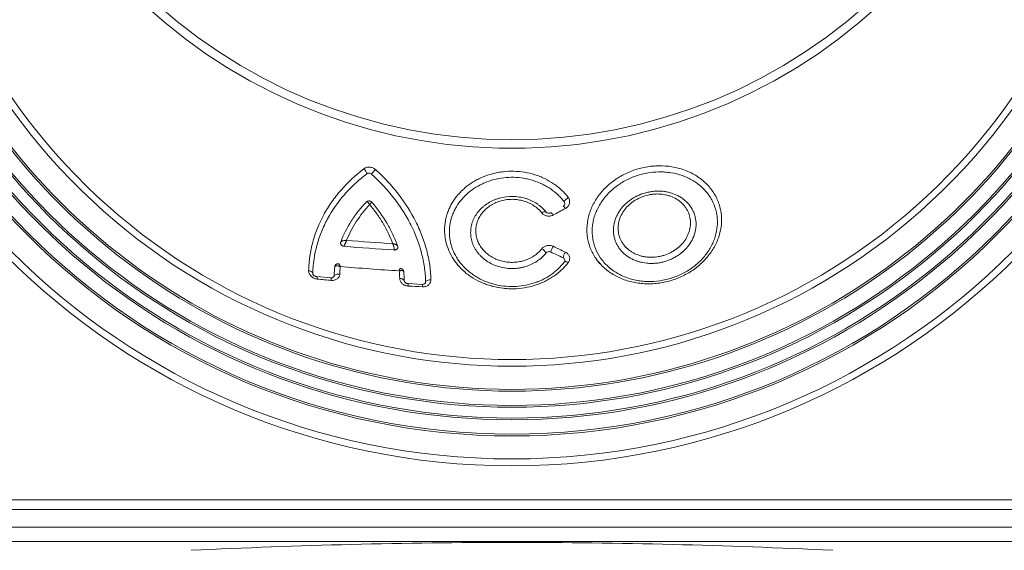
# Model space of a CAD drawing. Extents: x 7360 to 17016, y -1537 to 5033.
# Drawn here: x 12039 to 12314, y -308 to -160 of the extents above; entities that cross this region are included whole.
import ezdxf

# ---------------------------------------------------------------- set-up
doc = ezdxf.new("R2010")
doc.units = 0
doc.header["$LTSCALE"] = 0.75
doc.header["$PDMODE"] = 3
doc.layers.add('KOTY', color=1, linetype='Continuous')
doc.styles.add('BEMSTIL', font='isocp3.shx', dxfattribs={"width": 0.8})
doc.dimstyles.new('BEMASS 2x', dxfattribs={"dimscale": 7.5, "dimtxt": 7, "dimasz": 7, "dimexe": 4, "dimexo": 4, "dimgap": 1, "dimtad": 1, "dimdec": 0, "dimtxsty": 'BEMSTIL', "dimcen": 6, "dimclrd": 256, "dimclre": 256, "dimclrt": 256, "dimadec": 0, "dimazin": 0, "dimtfac": 0.875, "dimtdec": 0, "dimtmove": 0, "dimatfit": 0, "dimfxl": 1, "dimtvp": 5, "dimtolj": 1, "dimlwd": 25, "dimlwe": 25, "dimarcsym": 0})

# ---------------------------------------------------------------- blocks, each defined once
blk = doc.blocks.new('*D515')
at = {"layer": 'DEFPOINTS', "color": 0}
for p in [(11916.92, 184.3), (11821.96, -541.7), (12107.09, -541.7)]:
    blk.add_point(p, dxfattribs=at)
at = {"layer": 'KOTY', "lineweight": 25}
for p, q in [((11886.92, 184.3), (11791.96, 184.3)), ((11821.96, 131.8), (11821.96, -489.2)), ((12077.09, -541.7), (11791.96, -541.7))]:
    blk.add_line(p, q, dxfattribs=at)
at = {"layer": 'KOTY'}
for points in [[(11830.71, 131.8), (11813.21, 131.8), (11821.96, 184.3)], [(11813.21, -489.2), (11830.71, -489.2), (11821.96, -541.7)]]:
    blk.add_solid(points, dxfattribs=at)
at = {"layer": 'KOTY', "insert": (11788.21, -178.7), "char_height": 52.5, "attachment_point": 5, "rotation": 90, "style": 'BEMSTIL'}
blk.add_mtext('\\A1;725', dxfattribs=at)
blk = doc.blocks.new('*D517')
at = {"layer": 'DEFPOINTS', "color": 0}
for p in [(12436.92, 184.3), (12536.01, 184.3), (12231.92, -410.7)]:
    blk.add_point(p, dxfattribs=at)
at = {"layer": 'KOTY', "lineweight": 25}
for p, q in [((12466.92, 184.3), (12566.01, 184.3)), ((12536.01, -358.2), (12536.01, 131.8)), ((12261.92, -410.7), (12566.01, -410.7))]:
    blk.add_line(p, q, dxfattribs=at)
at = {"layer": 'KOTY'}
for points in [[(12544.76, 131.8), (12527.26, 131.8), (12536.01, 184.3)], [(12527.26, -358.2), (12544.76, -358.2), (12536.01, -410.7)]]:
    blk.add_solid(points, dxfattribs=at)
at = {"layer": 'KOTY', "insert": (12502.26, -113.2), "char_height": 52.5, "attachment_point": 5, "rotation": 90, "style": 'BEMSTIL'}
blk.add_mtext('\\A1;595', dxfattribs=at)

msp = doc.modelspace()

# ---------------------------------------------------------------- linework, layer by layer
at = {"color": 7, "linetype": 'Continuous', "lineweight": 20}
for p, q in [((12137.8, -211.02), (12137.77, -211)), ((12186.43, -213.71), (12186.56, -213.82)), ((12191.21, -212.09), (12191.19, -212.12)), ((12121.26, -230.79), (12121.3, -231.01)), ((12146.55, -230.02), (12146.65, -230.3)), ((12205.03, -229.93), (12204.15, -229.24)), ((12126.28, -232.1), (12122.33, -231.72)), ((12151.81, -233.89), (12147.87, -233.69)), ((12021.77, -294.04), (12332.07, -294.04)), ((12331.37, -296.73), (12022.48, -296.73)), ((12022.33, -301.68), (12331.52, -301.68)), ((12334.01, -305.64), (12019.84, -305.64))]:
    msp.add_line(p, q, dxfattribs=at)
at = {"color": 7, "linetype": 'Continuous', "lineweight": 20, "flags": 128}
for points in [[(12279.49, -155.96), (12274.05, -160.74), (12268.38, -165.26), (12262.5, -169.5), (12256.41, -173.45), (12250.14, -177.1), (12243.7, -180.45), (12237.1, -183.49), (12230.36, -186.21), (12223.49, -188.6), (12216.51, -190.67), (12209.44, -192.39), (12202.29, -193.78), (12195.09, -194.82), (12187.84, -195.52), (12180.56, -195.86), (12173.28, -195.86), (12166.01, -195.52), (12158.76, -194.82), (12151.55, -193.78), (12144.4, -192.39), (12137.33, -190.67), (12130.36, -188.6), (12123.49, -186.21), (12116.75, -183.49), (12110.15, -180.45), (12103.7, -177.1), (12097.43, -173.45), (12091.35, -169.5), (12085.46, -165.26), (12079.8, -160.74), (12074.36, -155.96)], [(12077.83, -155.85), (12083.32, -160.51), (12089.03, -164.9), (12094.96, -169.01), (12101.08, -172.83), (12107.38, -176.35), (12113.85, -179.55), (12120.47, -182.44), (12127.22, -185.01), (12134.1, -187.25), (12141.08, -189.15), (12148.14, -190.72), (12155.28, -191.94), (12162.46, -192.81), (12169.68, -193.33), (12176.92, -193.51), (12184.16, -193.33), (12191.38, -192.81), (12198.57, -191.94), (12205.7, -190.72), (12212.77, -189.15), (12219.74, -187.25), (12226.62, -185.01), (12233.38, -182.44), (12240, -179.55), (12246.47, -176.35), (12252.77, -172.83), (12258.89, -169.01), (12264.81, -164.9), (12270.52, -160.51), (12276.01, -155.85)], [(12191.52, -227.67), (12191.59, -227.6), (12191.68, -227.55), (12191.8, -227.53), (12191.93, -227.54), (12192.09, -227.56), (12192.26, -227.61), (12192.45, -227.68), (12192.64, -227.78)]]:
    msp.add_lwpolyline(points, dxfattribs=at)
at = {"color": 8, "linetype": 'Continuous', "lineweight": 20, "flags": 128}
for points in [[(12188.42, -214.53), (12188.31, -214.37), (12188.2, -214.23), (12188.09, -214.11), (12188, -214.01), (12187.92, -213.95), (12187.85, -213.92), (12187.79, -213.92), (12187.78, -213.92)], [(12191.84, -212.71), (12191.72, -212.55), (12191.62, -212.4), (12191.51, -212.28), (12191.42, -212.19), (12191.34, -212.13), (12191.27, -212.09), (12191.22, -212.09), (12191.21, -212.09)], [(12122.48, -232.4), (12122.47, -232.22), (12122.46, -232.06), (12122.44, -231.93), (12122.41, -231.82), (12122.38, -231.75), (12122.35, -231.72), (12122.33, -231.72)], [(12126.41, -232.78), (12126.41, -232.6), (12126.4, -232.44), (12126.38, -232.31), (12126.35, -232.21), (12126.32, -232.14), (12126.29, -232.11), (12126.28, -232.1)]]:
    msp.add_lwpolyline(points, dxfattribs=at)
at = {"color": 7, "linetype": 'Continuous', "lineweight": 20}
for radius in [199.84, 197.92, 191.5, 191]:
    msp.add_circle((12176.92, -84.7), radius, dxfattribs=at)
for centre, radius, start, end in [((12176.92, -84.7), 187, 110.8187, 69.1813), ((12176.92, -84.7), 186.5, 110.8187, 69.1813), ((12176.92, -84.7), 183.5, 114.1039, 65.8961), ((12176.92, -84.7), 183, 114.0882, 65.9118), ((12176.92, -84.7), 179, 122.2377, 57.7623), ((12176.92, -84.7), 178.5, 122.2377, 57.7623), ((12176.92, -84.7), 172.05, 141.1248, 38.8752), ((12176.92, -84.7), 170.18, 141.1248, 38.8752), ((12133.47, -203.69), 2.94, 12.5407, 44.7778), ((12143.06, -206.52), 6.34, 132.4507, 147.8617), ((12194, -212.08), 2.77, 119.4601, 153.6042), ((12186.05, -214.84), 1.2, 71.3687, 132.577), ((11910.18, 311.09), 594.72, 297.89518, 298.26826), ((12176.3, 310.76), 534.31, 265.1072, 266.4919), ((12176.29, 310.95), 536.22, 265.0482, 266.5511), ((12183.75, -226.65), 3.08, 29.5407, 61.1178), ((12192.24, -225.81), 4.58, 146.3904, 167.8868), ((12426.81, 276.62), 555.53, 244.512, 244.9032), ((12426.59, 276.33), 553.47, 244.512, 244.9032), ((12195.5, -227.32), 4.4, 146.4094, 168.8079), ((12120.09, -231.4), 1.32, 27.1945, 90.1529), ((12128.43, -233.07), 2.05, 80.2098, 126.3136), ((12176.3, 302.81), 533.82, 264.9088, 266.6819), ((12175.47, 288.8), 523.89, 264.1945, 264.6269), ((12145.65, -233.71), 1.45, 35.9108, 94.4165), ((12154.09, -234.55), 1.94, 84.6886, 132.4847), ((12176.72, 305.28), 540.41, 266.9472, 267.365)]:
    msp.add_arc(centre, radius, start, end, dxfattribs=at)
at = {"color": 8, "linetype": 'Continuous', "lineweight": 20}
for centre, radius, start, end in [((12146.43, -234.2), 1.52, 353.7642, 19.677), ((12150.12, -234.4), 1.76, 354.6363, 16.8765)]:
    msp.add_arc(centre, radius, start, end, dxfattribs=at)
at = {"color": 7, "linetype": 'Continuous', "lineweight": 20}
for points, knots in [([(12201.48, -228.14), (12200.47, -226.84), (12200.16, -226.39), (12199.6, -225.47), (12199.34, -224.99), (12198.67, -223.53), (12198.34, -222.52), (12198.02, -220.95), (12197.94, -220.41), (12197.84, -219.34), (12197.83, -218.8), (12197.87, -217.18), (12198.02, -216.1), (12198.43, -214.49), (12198.59, -213.95), (12198.98, -212.9), (12199.43, -211.86), (12199.98, -210.87), (12200.59, -209.88), (12200.92, -209.4), (12201.99, -208), (12202.79, -207.13), (12204.13, -205.93), (12204.59, -205.54), (12205.57, -204.81), (12206.08, -204.46), (12207.63, -203.49), (12208.72, -202.93), (12210.44, -202.22), (12211.03, -202.01), (12212.21, -201.63), (12212.81, -201.47), (12214.61, -201.07), (12215.83, -200.89), (12218.31, -200.76), (12219.52, -200.8), (12221.31, -201.01), (12221.9, -201.1), (12223.07, -201.35), (12223.65, -201.5), (12225.34, -202.02), (12226.41, -202.46), (12227.92, -203.27), (12228.41, -203.56), (12229.35, -204.19), (12229.8, -204.53), (12231.08, -205.59), (12231.84, -206.38), (12232.84, -207.67), (12233.16, -208.12), (12233.72, -209.04), (12233.98, -209.52), (12234.43, -210.5), (12234.63, -211), (12234.96, -212.02), (12235.1, -212.54), (12235.42, -214.1), (12235.51, -215.17), (12235.46, -217.35), (12235.3, -218.43), (12234.9, -220.03), (12234.74, -220.56), (12234.35, -221.62), (12234.12, -222.15), (12233.37, -223.68), (12232.77, -224.65), (12231.7, -226.05), (12231.32, -226.51), (12230.51, -227.39), (12230.08, -227.8), (12228.75, -229.01), (12227.79, -229.74), (12226.22, -230.72), (12225.68, -231.02), (12224.59, -231.59), (12223.47, -232.1), (12222.31, -232.52), (12221.13, -232.9), (12220.52, -233.06), (12218.71, -233.47), (12217.49, -233.64), (12215.66, -233.74), (12215.05, -233.75), (12213.82, -233.71), (12213.21, -233.67), (12211.42, -233.46), (12210.26, -233.21), (12208.57, -232.69), (12208.01, -232.49), (12206.93, -232.05), (12206.41, -231.8), (12204.91, -231), (12203.97, -230.37), (12202.25, -228.93), (12201.48, -228.14), (12200.47, -226.84)], [0, 0, 0, 0, 0.015625, 0.015625, 0.03125, 0.03125, 0.0625, 0.0625, 0.078125, 0.078125, 0.09375, 0.09375, 0.125, 0.125, 0.140625, 0.140625, 0.15625, 0.171875, 0.171875, 0.1875, 0.1875, 0.21875, 0.21875, 0.234375, 0.234375, 0.25, 0.25, 0.28125, 0.28125, 0.296875, 0.296875, 0.3125, 0.3125, 0.34375, 0.34375, 0.375, 0.375, 0.390625, 0.390625, 0.40625, 0.40625, 0.4375, 0.4375, 0.453125, 0.453125, 0.46875, 0.46875, 0.5, 0.5, 0.515625, 0.515625, 0.53125, 0.53125, 0.546875, 0.546875, 0.5625, 0.5625, 0.59375, 0.59375, 0.625, 0.625, 0.640625, 0.640625, 0.65625, 0.65625, 0.6875, 0.6875, 0.703125, 0.703125, 0.71875, 0.71875, 0.75, 0.75, 0.765625, 0.765625, 0.78125, 0.796875, 0.796875, 0.8125, 0.8125, 0.84375, 0.84375, 0.859375, 0.859375, 0.875, 0.875, 0.90625, 0.90625, 0.921875, 0.921875, 0.9375, 0.9375, 0.96875, 0.96875, 1, 1, 1, 1]), ([(12120.09, -230.08), (12120.12, -228.72), (12120.24, -227.37), (12120.64, -224.69), (12120.92, -223.35), (12121.99, -219.43), (12123, -216.91), (12124.65, -213.88), (12125, -213.28), (12125.74, -212.09), (12126.12, -211.5), (12127.34, -209.76), (12128.22, -208.63), (12131.05, -205.4), (12133.18, -203.42), (12135.56, -201.62)], [0, 0, 0, 0, 0.125, 0.125, 0.25, 0.25, 0.5, 0.5, 0.5625, 0.5625, 0.625, 0.625, 0.75, 0.75, 1, 1, 1, 1]), ([(12121.26, -230.79), (12121.33, -228.16), (12121.71, -225.57), (12122.75, -221.75), (12123.17, -220.49), (12124.18, -217.99), (12124.75, -216.77), (12126.68, -213.22), (12128.24, -210.98), (12130.54, -208.34), (12131.02, -207.82), (12132, -206.81), (12132.51, -206.31), (12134.08, -204.85), (12135.18, -203.93), (12136.35, -203.05)], [0, 0, 0, 0, 0.25, 0.25, 0.375, 0.375, 0.5, 0.5, 0.75, 0.75, 0.8125, 0.8125, 0.875, 0.875, 1, 1, 1, 1]), ([(12135.56, -201.62), (12135.67, -201.53), (12135.79, -201.46), (12136.04, -201.34), (12136.18, -201.29), (12136.45, -201.21), (12136.59, -201.18), (12136.88, -201.16), (12137.03, -201.15), (12137.47, -201.19), (12137.77, -201.26), (12138.31, -201.49), (12138.57, -201.65), (12138.79, -201.85)], [0, 0, 0, 0, 0.125, 0.125, 0.25, 0.25, 0.375, 0.375, 0.5, 0.5, 0.75, 0.75, 1, 1, 1, 1]), ([(12137.7, -203.15), (12137.61, -203.07), (12137.5, -203), (12137.27, -202.9), (12137.15, -202.87), (12136.78, -202.84), (12136.53, -202.91), (12136.35, -203.05)], [0, 0, 0, 0, 0.25, 0.25, 0.5, 0.5, 1, 1, 1, 1]), ([(12137.7, -203.15), (12140, -205.23), (12142.07, -207.45), (12144.81, -210.98), (12145.67, -212.2), (12146.86, -214.07), (12147.24, -214.7), (12147.96, -215.97), (12148.3, -216.61), (12149.92, -219.81), (12150.92, -222.43), (12151.8, -225.78), (12151.96, -226.45), (12152.23, -227.8), (12152.35, -228.47), (12152.63, -230.47), (12152.75, -231.8), (12152.78, -233.11)], [0, 0, 0, 0, 0.25, 0.25, 0.375, 0.375, 0.4375, 0.4375, 0.5, 0.5, 0.75, 0.75, 0.8125, 0.8125, 0.875, 0.875, 1, 1, 1, 1]), ([(12138.79, -201.85), (12139.97, -202.91), (12141.09, -204.02), (12142.69, -205.74), (12143.21, -206.32), (12144.22, -207.5), (12144.71, -208.11), (12147.07, -211.15), (12148.67, -213.68), (12150.65, -217.6), (12151.25, -218.94), (12152.28, -221.65), (12152.72, -223.02), (12153.8, -227.14), (12154.2, -229.88), (12154.27, -232.61)], [0, 0, 0, 0, 0.125, 0.125, 0.1875, 0.1875, 0.25, 0.25, 0.5, 0.5, 0.625, 0.625, 0.75, 0.75, 1, 1, 1, 1]), ([(12192.64, -227.78), (12192.36, -228.15), (12192.06, -228.5), (12191.44, -229.19), (12191.12, -229.53), (12190.1, -230.49), (12189.37, -231.08), (12188.18, -231.89), (12187.77, -232.15), (12186.93, -232.64), (12186.5, -232.86), (12185.19, -233.5), (12184.28, -233.86), (12182.4, -234.45), (12181.41, -234.69), (12179.44, -235.01), (12178.45, -235.11), (12176.95, -235.14), (12176.45, -235.14), (12175.44, -235.09), (12174.93, -235.05), (12173.44, -234.88), (12172.46, -234.7), (12171.03, -234.32), (12170.55, -234.18), (12169.62, -233.86), (12169.15, -233.68), (12167.79, -233.11), (12166.93, -232.67), (12165.7, -231.92), (12165.3, -231.65), (12164.53, -231.1), (12164.15, -230.8), (12163.07, -229.88), (12162.41, -229.23), (12161.51, -228.18), (12161.23, -227.82), (12160.7, -227.08), (12160.45, -226.7), (12159.75, -225.53), (12159.36, -224.72), (12158.73, -223.07), (12158.49, -222.22), (12158.24, -220.92), (12158.18, -220.48), (12158.1, -219.61), (12158.08, -219.17), (12158.08, -217.87), (12158.16, -217), (12158.4, -215.69), (12158.5, -215.26), (12158.74, -214.41), (12158.88, -213.98), (12159.2, -213.15), (12159.37, -212.73), (12159.76, -211.93), (12159.98, -211.53), (12160.67, -210.38), (12161.2, -209.64), (12162.1, -208.58), (12162.42, -208.24), (12163.08, -207.58), (12163.43, -207.26), (12164.5, -206.35), (12165.27, -205.79), (12166.5, -205.04), (12166.93, -204.8), (12167.8, -204.35), (12168.24, -204.15), (12169.59, -203.58), (12170.52, -203.26), (12171.96, -202.88), (12172.45, -202.77), (12173.44, -202.58), (12173.94, -202.51), (12175.42, -202.34), (12176.42, -202.29), (12178.43, -202.34), (12179.44, -202.43), (12181.41, -202.76), (12182.37, -202.98), (12183.78, -203.43), (12184.25, -203.59), (12185.17, -203.96), (12185.62, -204.16), (12186.94, -204.79), (12187.77, -205.27), (12188.95, -206.08), (12189.33, -206.36), (12190.07, -206.96), (12190.43, -207.27), (12191.46, -208.24), (12192.08, -208.93), (12192.64, -209.67)], [0, 0, 0, 0, 0.015625, 0.015625, 0.03125, 0.03125, 0.0625, 0.0625, 0.078125, 0.078125, 0.09375, 0.09375, 0.125, 0.125, 0.15625, 0.15625, 0.1875, 0.1875, 0.203125, 0.203125, 0.21875, 0.21875, 0.25, 0.25, 0.265625, 0.265625, 0.28125, 0.28125, 0.3125, 0.3125, 0.328125, 0.328125, 0.34375, 0.34375, 0.375, 0.375, 0.390625, 0.390625, 0.40625, 0.40625, 0.4375, 0.4375, 0.46875, 0.46875, 0.484375, 0.484375, 0.5, 0.5, 0.53125, 0.53125, 0.546875, 0.546875, 0.5625, 0.5625, 0.578125, 0.578125, 0.59375, 0.59375, 0.625, 0.625, 0.640625, 0.640625, 0.65625, 0.65625, 0.6875, 0.6875, 0.703125, 0.703125, 0.71875, 0.71875, 0.75, 0.75, 0.765625, 0.765625, 0.78125, 0.78125, 0.8125, 0.8125, 0.84375, 0.84375, 0.875, 0.875, 0.890625, 0.890625, 0.90625, 0.90625, 0.9375, 0.9375, 0.953125, 0.953125, 0.96875, 0.96875, 1, 1, 1, 1]), ([(12207.11, -231.24), (12205.28, -230.15), (12204.44, -229.53), (12203.31, -228.49), (12202.95, -228.13), (12202.28, -227.36), (12201.96, -226.96), (12201.1, -225.72), (12200.63, -224.85), (12200.07, -223.46), (12199.91, -222.99), (12199.65, -222.03), (12199.55, -221.54), (12199.32, -220.07), (12199.28, -219.07), (12199.4, -217.55), (12199.47, -217.05), (12199.66, -216.04), (12199.9, -215.05), (12200.26, -214.07), (12200.66, -213.11), (12200.9, -212.63), (12201.67, -211.22), (12202.27, -210.33), (12203.32, -209.07), (12203.69, -208.67), (12204.49, -207.88), (12204.9, -207.5), (12206.19, -206.43), (12207.12, -205.78), (12208.61, -204.93), (12209.12, -204.66), (12210.16, -204.18), (12210.69, -203.96), (12211.77, -203.56), (12212.32, -203.39), (12213.42, -203.08), (12213.99, -202.95), (12215.69, -202.63), (12216.83, -202.52), (12218.53, -202.49), (12219.09, -202.5), (12220.22, -202.58), (12220.79, -202.65), (12222.44, -202.91), (12223.5, -203.18), (12225.04, -203.72), (12225.54, -203.93), (12226.52, -204.38), (12226.99, -204.63), (12228.35, -205.43), (12229.19, -206.05), (12230.33, -207.09), (12230.69, -207.46), (12231.36, -208.23), (12231.99, -209.02), (12232.51, -209.86), (12232.99, -210.74), (12233.2, -211.19), (12233.76, -212.58), (12234.02, -213.54), (12234.25, -215.01), (12234.29, -215.51), (12234.33, -216.51), (12234.32, -217.02), (12234.21, -218.53), (12234.02, -219.53), (12233.57, -221.01), (12233.39, -221.51), (12232.98, -222.48), (12232.75, -222.95), (12231.99, -224.35), (12231.38, -225.24), (12229.97, -226.94), (12229.19, -227.72), (12227.9, -228.8), (12227.45, -229.14), (12226.52, -229.79), (12226.03, -230.1), (12224.55, -230.95), (12223.51, -231.43), (12221.89, -232.03), (12221.34, -232.21), (12220.22, -232.51), (12219.66, -232.64), (12217.97, -232.96), (12216.84, -233.08), (12215.13, -233.11), (12214.55, -233.09), (12213.43, -233.01), (12212.32, -232.89), (12211.24, -232.67), (12210.17, -232.4), (12209.64, -232.24), (12208.09, -231.69), (12207.11, -231.24), (12205.28, -230.15)], [0, 0, 0, 0, 0.03125, 0.03125, 0.046875, 0.046875, 0.0625, 0.0625, 0.09375, 0.09375, 0.109375, 0.109375, 0.125, 0.125, 0.15625, 0.15625, 0.171875, 0.171875, 0.1875, 0.203125, 0.203125, 0.21875, 0.21875, 0.25, 0.25, 0.265625, 0.265625, 0.28125, 0.28125, 0.3125, 0.3125, 0.328125, 0.328125, 0.34375, 0.34375, 0.359375, 0.359375, 0.375, 0.375, 0.40625, 0.40625, 0.421875, 0.421875, 0.4375, 0.4375, 0.46875, 0.46875, 0.484375, 0.484375, 0.5, 0.5, 0.53125, 0.53125, 0.546875, 0.546875, 0.5625, 0.578125, 0.578125, 0.59375, 0.59375, 0.625, 0.625, 0.640625, 0.640625, 0.65625, 0.65625, 0.6875, 0.6875, 0.703125, 0.703125, 0.71875, 0.71875, 0.75, 0.75, 0.78125, 0.78125, 0.796875, 0.796875, 0.8125, 0.8125, 0.84375, 0.84375, 0.859375, 0.859375, 0.875, 0.875, 0.90625, 0.90625, 0.921875, 0.921875, 0.9375, 0.953125, 0.953125, 0.96875, 0.96875, 1, 1, 1, 1]), ([(12191.52, -227.67), (12191, -228.35), (12190.43, -228.98), (12189.49, -229.88), (12189.16, -230.16), (12188.47, -230.72), (12188.12, -230.99), (12187.01, -231.74), (12186.24, -232.19), (12185.02, -232.78), (12184.61, -232.96), (12183.76, -233.3), (12183.32, -233.46), (12182, -233.87), (12181.1, -234.09), (12179.28, -234.39), (12178.35, -234.48), (12176.47, -234.52), (12175.54, -234.48), (12173.7, -234.27), (12172.79, -234.1), (12171.44, -233.74), (12171, -233.61), (12170.13, -233.32), (12169.7, -233.15), (12168.45, -232.62), (12167.65, -232.21), (12166.5, -231.51), (12166.12, -231.26), (12165.4, -230.74), (12165.06, -230.47), (12164.06, -229.63), (12163.44, -229.02), (12162.61, -228.04), (12162.34, -227.7), (12161.84, -227.01), (12161.61, -226.66), (12160.97, -225.58), (12160.61, -224.83), (12160.17, -223.68), (12160.04, -223.28), (12159.81, -222.49), (12159.72, -222.09), (12159.5, -220.89), (12159.42, -220.08), (12159.42, -218.46), (12159.5, -217.64), (12159.79, -216.03), (12160.01, -215.25), (12160.45, -214.09), (12160.61, -213.71), (12160.98, -212.96), (12161.18, -212.59), (12161.82, -211.51), (12162.32, -210.82), (12163.15, -209.85), (12163.44, -209.53), (12164.06, -208.92), (12164.38, -208.62), (12165.39, -207.76), (12166.1, -207.25), (12167.24, -206.55), (12167.63, -206.33), (12168.44, -205.92), (12168.85, -205.72), (12170.12, -205.19), (12170.98, -204.89), (12172.76, -204.43), (12173.67, -204.25), (12175.54, -204.04), (12176.46, -203.99), (12178.32, -204.04), (12179.25, -204.12), (12180.63, -204.35), (12181.09, -204.44), (12181.99, -204.66), (12182.43, -204.78), (12183.74, -205.19), (12184.59, -205.53), (12185.82, -206.12), (12186.22, -206.33), (12187, -206.78), (12187.37, -207.02), (12188.47, -207.77), (12189.15, -208.32), (12190.1, -209.22), (12190.41, -209.53), (12190.99, -210.18), (12191.26, -210.51), (12191.52, -210.85)], [0, 0, 0, 0, 0.03125, 0.03125, 0.046875, 0.046875, 0.0625, 0.0625, 0.09375, 0.09375, 0.109375, 0.109375, 0.125, 0.125, 0.15625, 0.15625, 0.1875, 0.1875, 0.21875, 0.21875, 0.25, 0.25, 0.265625, 0.265625, 0.28125, 0.28125, 0.3125, 0.3125, 0.328125, 0.328125, 0.34375, 0.34375, 0.375, 0.375, 0.390625, 0.390625, 0.40625, 0.40625, 0.4375, 0.4375, 0.453125, 0.453125, 0.46875, 0.46875, 0.5, 0.5, 0.53125, 0.53125, 0.5625, 0.5625, 0.578125, 0.578125, 0.59375, 0.59375, 0.625, 0.625, 0.640625, 0.640625, 0.65625, 0.65625, 0.6875, 0.6875, 0.703125, 0.703125, 0.71875, 0.71875, 0.75, 0.75, 0.78125, 0.78125, 0.8125, 0.8125, 0.84375, 0.84375, 0.859375, 0.859375, 0.875, 0.875, 0.90625, 0.90625, 0.921875, 0.921875, 0.9375, 0.9375, 0.96875, 0.96875, 0.984375, 0.984375, 1, 1, 1, 1]), ([(12213.12, -227.79), (12211.72, -227.38), (12211.05, -227.12), (12210.11, -226.65), (12209.81, -226.48), (12209.22, -226.1), (12208.94, -225.9), (12208.13, -225.26), (12207.65, -224.79), (12207.02, -224.01), (12206.82, -223.74), (12206.46, -223.18), (12206.3, -222.89), (12205.87, -222.01), (12205.64, -221.4), (12205.42, -220.43), (12205.36, -220.11), (12205.29, -219.45), (12205.25, -218.8), (12205.29, -218.14), (12205.37, -217.47), (12205.42, -217.14), (12205.65, -216.14), (12205.87, -215.5), (12206.31, -214.55), (12206.47, -214.24), (12206.83, -213.63), (12207.03, -213.33), (12207.66, -212.46), (12208.14, -211.92), (12208.95, -211.17), (12209.23, -210.92), (12209.82, -210.46), (12210.12, -210.25), (12211.06, -209.64), (12211.72, -209.28), (12213.13, -208.67), (12213.84, -208.43), (12214.95, -208.16), (12215.32, -208.09), (12216.07, -207.97), (12216.45, -207.92), (12217.58, -207.84), (12218.32, -207.85), (12219.43, -207.96), (12219.8, -208.01), (12220.52, -208.15), (12220.88, -208.23), (12221.92, -208.53), (12222.58, -208.79), (12223.53, -209.26), (12223.84, -209.44), (12224.42, -209.81), (12224.98, -210.21), (12225.49, -210.66), (12225.97, -211.13), (12226.2, -211.38), (12226.84, -212.16), (12227.19, -212.72), (12227.63, -213.6), (12227.76, -213.9), (12227.98, -214.52), (12228.07, -214.83), (12228.3, -215.79), (12228.37, -216.44), (12228.37, -217.44), (12228.35, -217.77), (12228.28, -218.44), (12228.22, -218.77), (12228, -219.76), (12227.78, -220.4), (12227.19, -221.68), (12226.83, -222.28), (12226.2, -223.15), (12225.98, -223.43), (12225.49, -223.98), (12225.24, -224.24), (12224.43, -225), (12223.85, -225.45), (12222.91, -226.07), (12222.58, -226.26), (12221.91, -226.62), (12221.57, -226.79), (12220.53, -227.24), (12219.82, -227.48), (12218.7, -227.75), (12218.33, -227.83), (12217.58, -227.95), (12216.83, -228.04), (12216.08, -228.06), (12215.34, -228.05), (12214.96, -228.03), (12213.84, -227.92), (12213.12, -227.79), (12211.72, -227.38)], [0, 0, 0, 0, 0.03125, 0.03125, 0.046875, 0.046875, 0.0625, 0.0625, 0.09375, 0.09375, 0.109375, 0.109375, 0.125, 0.125, 0.15625, 0.15625, 0.171875, 0.171875, 0.1875, 0.203125, 0.203125, 0.21875, 0.21875, 0.25, 0.25, 0.265625, 0.265625, 0.28125, 0.28125, 0.3125, 0.3125, 0.328125, 0.328125, 0.34375, 0.34375, 0.375, 0.375, 0.40625, 0.40625, 0.421875, 0.421875, 0.4375, 0.4375, 0.46875, 0.46875, 0.484375, 0.484375, 0.5, 0.5, 0.53125, 0.53125, 0.546875, 0.546875, 0.5625, 0.578125, 0.578125, 0.59375, 0.59375, 0.625, 0.625, 0.640625, 0.640625, 0.65625, 0.65625, 0.6875, 0.6875, 0.703125, 0.703125, 0.71875, 0.71875, 0.75, 0.75, 0.78125, 0.78125, 0.796875, 0.796875, 0.8125, 0.8125, 0.84375, 0.84375, 0.859375, 0.859375, 0.875, 0.875, 0.90625, 0.90625, 0.921875, 0.921875, 0.9375, 0.953125, 0.953125, 0.96875, 0.96875, 1, 1, 1, 1]), ([(12208.59, -223.41), (12209.25, -224.02), (12209.48, -224.22), (12209.97, -224.58), (12210.22, -224.75), (12210.99, -225.22), (12211.55, -225.48), (12212.44, -225.8), (12212.74, -225.9), (12213.36, -226.06), (12213.98, -226.19), (12214.62, -226.27), (12215.27, -226.32), (12215.6, -226.34), (12216.59, -226.33), (12217.25, -226.26), (12218.22, -226.09), (12218.55, -226.02), (12219.19, -225.85), (12219.51, -225.75), (12220.45, -225.41), (12221.05, -225.14), (12221.92, -224.65), (12222.2, -224.48), (12222.74, -224.11), (12223, -223.91), (12223.75, -223.3), (12224.21, -222.85), (12225.04, -221.88), (12225.4, -221.37), (12225.85, -220.57), (12225.98, -220.29), (12226.23, -219.74), (12226.33, -219.45), (12226.6, -218.59), (12226.72, -218.02), (12226.8, -217.15), (12226.81, -216.85), (12226.79, -216.27), (12226.77, -215.98), (12226.69, -215.41), (12226.63, -215.13), (12226.49, -214.58), (12226.4, -214.3), (12226.08, -213.5), (12225.81, -212.99), (12225.32, -212.27), (12225.14, -212.04), (12224.76, -211.59), (12224.55, -211.38), (12224.12, -210.97), (12223.89, -210.78), (12223.41, -210.42), (12223.16, -210.25), (12222.37, -209.78), (12221.81, -209.51), (12220.93, -209.19), (12220.63, -209.1), (12220.01, -208.94), (12219.69, -208.87), (12218.74, -208.71), (12218.1, -208.66), (12217.11, -208.67), (12216.78, -208.69), (12216.12, -208.75), (12215.79, -208.79), (12214.82, -208.97), (12214.18, -209.14), (12213.23, -209.48), (12212.92, -209.6), (12212.32, -209.88), (12211.73, -210.17), (12211.17, -210.52), (12210.63, -210.89), (12210.37, -211.08), (12209.61, -211.7), (12209.15, -212.15), (12208.34, -213.11), (12207.97, -213.63), (12207.37, -214.7), (12207.13, -215.26), (12206.86, -216.11), (12206.78, -216.41), (12206.67, -216.99), (12206.58, -217.56), (12206.56, -218.14), (12206.58, -218.72), (12206.6, -219.01), (12206.72, -219.87), (12206.87, -220.42), (12207.18, -221.22), (12207.3, -221.48), (12207.57, -222), (12207.72, -222.25), (12208.21, -222.97), (12208.59, -223.41), (12209.25, -224.02)], [0, 0, 0, 0, 0.015625, 0.015625, 0.03125, 0.03125, 0.0625, 0.0625, 0.078125, 0.078125, 0.09375, 0.109375, 0.109375, 0.125, 0.125, 0.15625, 0.15625, 0.171875, 0.171875, 0.1875, 0.1875, 0.21875, 0.21875, 0.234375, 0.234375, 0.25, 0.25, 0.28125, 0.28125, 0.3125, 0.3125, 0.328125, 0.328125, 0.34375, 0.34375, 0.375, 0.375, 0.390625, 0.390625, 0.40625, 0.40625, 0.421875, 0.421875, 0.4375, 0.4375, 0.46875, 0.46875, 0.484375, 0.484375, 0.5, 0.5, 0.515625, 0.515625, 0.53125, 0.53125, 0.5625, 0.5625, 0.578125, 0.578125, 0.59375, 0.59375, 0.625, 0.625, 0.640625, 0.640625, 0.65625, 0.65625, 0.6875, 0.6875, 0.703125, 0.703125, 0.71875, 0.734375, 0.734375, 0.75, 0.75, 0.78125, 0.78125, 0.8125, 0.8125, 0.84375, 0.84375, 0.859375, 0.859375, 0.875, 0.890625, 0.890625, 0.90625, 0.90625, 0.9375, 0.9375, 0.953125, 0.953125, 0.96875, 0.96875, 1, 1, 1, 1]), ([(12129.05, -222.07), (12129.82, -220.03), (12130.8, -218.08), (12132.6, -215.28), (12133.25, -214.37), (12134.32, -213.04), (12134.69, -212.6), (12135.45, -211.74), (12135.84, -211.31), (12136.24, -210.9)], [0, 0, 0, 0, 0.5, 0.5, 0.75, 0.75, 0.875, 0.875, 1, 1, 1, 1]), ([(12137.16, -211.62), (12135.75, -213.11), (12134.5, -214.7), (12132.88, -217.21), (12132.38, -218.06), (12131.48, -219.81), (12131.08, -220.7), (12130.72, -221.6)], [0, 0, 0, 0, 0.5, 0.5, 0.75, 0.75, 1, 1, 1, 1]), ([(12136.24, -210.9), (12136.29, -210.85), (12136.39, -210.77), (12136.51, -210.72), (12136.56, -210.7)], [0, 0, 0, 0, 0.546726, 1, 1, 1, 1]), ([(12136.24, -210.9), (12136.25, -210.9), (12136.26, -210.9), (12136.27, -210.89), (12136.28, -210.89), (12136.3, -210.88), (12136.31, -210.88), (12136.36, -210.88), (12136.39, -210.89), (12136.46, -210.91), (12136.5, -210.93), (12136.58, -210.97), (12136.62, -211), (12136.7, -211.06), (12136.74, -211.1), (12136.82, -211.19), (12136.87, -211.23), (12136.95, -211.33), (12137, -211.39), (12137.08, -211.5), (12137.12, -211.56), (12137.16, -211.62)], [0, 0, 0, 0, 0.03125, 0.03125, 0.0625, 0.0625, 0.125, 0.125, 0.25, 0.25, 0.375, 0.375, 0.5, 0.5, 0.625, 0.625, 0.75, 0.75, 0.875, 0.875, 1, 1, 1, 1]), ([(12137.77, -210.99), (12137.7, -210.91), (12137.55, -210.76), (12137.24, -210.63), (12136.89, -210.6), (12136.66, -210.66), (12136.55, -210.7)], [0, 0, 0, 0, 0.246788, 0.494486, 0.745381, 1, 1, 1, 1]), ([(12143.6, -222.55), (12142.89, -220.63), (12141.98, -218.74), (12140.36, -215.99), (12139.78, -215.09), (12138.53, -213.33), (12137.87, -212.47), (12137.16, -211.62)], [0, 0, 0, 0, 0.5, 0.5, 0.75, 0.75, 1, 1, 1, 1]), ([(12137.8, -211.02), (12139.41, -212.89), (12140.81, -214.85), (12142.61, -217.92), (12143.16, -218.96), (12143.91, -220.55), (12144.15, -221.09), (12144.59, -222.16), (12144.8, -222.7), (12144.99, -223.24)], [0, 0, 0, 0, 0.5, 0.5, 0.75, 0.75, 0.875, 0.875, 1, 1, 1, 1]), ([(12186.43, -213.71), (12186.09, -213.27), (12185.7, -212.86), (12185.07, -212.28), (12184.85, -212.1), (12184.4, -211.74), (12184.16, -211.57), (12183.43, -211.08), (12182.91, -210.8), (12182.11, -210.42), (12181.84, -210.3), (12181.28, -210.09), (12180.99, -209.99), (12179.54, -209.56), (12178.34, -209.37), (12175.87, -209.34), (12174.67, -209.49), (12173.2, -209.89), (12172.91, -209.98), (12172.34, -210.17), (12172.07, -210.28), (12171.25, -210.63), (12170.73, -210.91), (12169.98, -211.37), (12169.73, -211.54), (12169.26, -211.88), (12169.04, -212.06), (12168.39, -212.62), (12167.99, -213.02), (12167.44, -213.66), (12167.27, -213.88), (12166.95, -214.34), (12166.8, -214.57), (12166.38, -215.28), (12166.14, -215.77), (12165.76, -216.78), (12165.61, -217.3), (12165.42, -218.35), (12165.37, -218.88), (12165.37, -219.68), (12165.38, -219.94), (12165.43, -220.48), (12165.47, -220.74), (12165.61, -221.53), (12165.76, -222.05), (12166.04, -222.8), (12166.15, -223.05), (12166.38, -223.54), (12166.52, -223.79), (12166.94, -224.5), (12167.26, -224.95), (12167.8, -225.59), (12167.99, -225.8), (12168.39, -226.2), (12168.6, -226.4), (12169.26, -226.96), (12169.72, -227.3), (12170.71, -227.92), (12171.24, -228.19), (12172.34, -228.67), (12172.91, -228.87), (12174.07, -229.18), (12174.66, -229.3), (12175.57, -229.41), (12175.88, -229.44), (12176.49, -229.48), (12176.8, -229.48), (12177.71, -229.47), (12178.31, -229.42), (12179.22, -229.28), (12179.52, -229.22), (12180.12, -229.09), (12180.41, -229.01), (12181.27, -228.75), (12181.83, -228.54), (12182.64, -228.17), (12182.9, -228.03), (12183.42, -227.74), (12183.67, -227.59), (12184.4, -227.1), (12184.85, -226.75), (12185.69, -225.98), (12186.09, -225.56), (12186.43, -225.13)], [0, 0, 0, 0, 0.03125, 0.03125, 0.046875, 0.046875, 0.0625, 0.0625, 0.09375, 0.09375, 0.109375, 0.109375, 0.125, 0.125, 0.1875, 0.1875, 0.25, 0.25, 0.265625, 0.265625, 0.28125, 0.28125, 0.3125, 0.3125, 0.328125, 0.328125, 0.34375, 0.34375, 0.375, 0.375, 0.390625, 0.390625, 0.40625, 0.40625, 0.4375, 0.4375, 0.46875, 0.46875, 0.5, 0.5, 0.515625, 0.515625, 0.53125, 0.53125, 0.5625, 0.5625, 0.578125, 0.578125, 0.59375, 0.59375, 0.625, 0.625, 0.640625, 0.640625, 0.65625, 0.65625, 0.6875, 0.6875, 0.71875, 0.71875, 0.75, 0.75, 0.78125, 0.78125, 0.796875, 0.796875, 0.8125, 0.8125, 0.84375, 0.84375, 0.859375, 0.859375, 0.875, 0.875, 0.90625, 0.90625, 0.921875, 0.921875, 0.9375, 0.9375, 0.96875, 0.96875, 1, 1, 1, 1]), ([(12185.24, -213.96), (12184.93, -213.57), (12184.59, -213.21), (12183.85, -212.53), (12183.45, -212.22), (12182.61, -211.66), (12182.16, -211.41), (12181.21, -210.97), (12180.72, -210.78), (12179.71, -210.48), (12179.2, -210.37), (12178.4, -210.24), (12178.14, -210.21), (12177.6, -210.17), (12177.34, -210.16), (12176.54, -210.15), (12176.01, -210.18), (12175.22, -210.28), (12174.95, -210.32), (12174.43, -210.42), (12174.17, -210.48), (12173.41, -210.69), (12172.91, -210.86), (12171.96, -211.27), (12171.49, -211.52), (12170.62, -212.06), (12170.22, -212.35), (12169.46, -213.01), (12169.1, -213.36), (12168.47, -214.11), (12168.19, -214.51), (12167.82, -215.12), (12167.71, -215.33), (12167.5, -215.77), (12167.41, -215.99), (12167.16, -216.65), (12167.03, -217.1), (12166.91, -217.79), (12166.87, -218.02), (12166.83, -218.48), (12166.82, -218.72), (12166.82, -219.42), (12166.86, -219.88), (12167.03, -220.8), (12167.16, -221.26), (12167.49, -222.15), (12167.7, -222.57), (12168.19, -223.4), (12168.48, -223.8), (12169.11, -224.55), (12169.46, -224.9), (12170.22, -225.56), (12170.64, -225.86), (12171.51, -226.4), (12171.96, -226.63), (12172.92, -227.05), (12173.42, -227.22), (12174.44, -227.5), (12174.96, -227.6), (12175.75, -227.7), (12176.02, -227.72), (12176.55, -227.75), (12176.82, -227.76), (12177.62, -227.74), (12178.15, -227.7), (12178.94, -227.58), (12179.2, -227.53), (12179.72, -227.41), (12179.98, -227.35), (12180.73, -227.12), (12181.22, -226.93), (12182.16, -226.49), (12182.61, -226.24), (12183.89, -225.39), (12184.63, -224.72), (12185.24, -223.95)], [0, 0, 0, 0, 0.03125, 0.03125, 0.0625, 0.0625, 0.09375, 0.09375, 0.125, 0.125, 0.15625, 0.15625, 0.171875, 0.171875, 0.1875, 0.1875, 0.21875, 0.21875, 0.234375, 0.234375, 0.25, 0.25, 0.28125, 0.28125, 0.3125, 0.3125, 0.34375, 0.34375, 0.375, 0.375, 0.40625, 0.40625, 0.421875, 0.421875, 0.4375, 0.4375, 0.46875, 0.46875, 0.484375, 0.484375, 0.5, 0.5, 0.53125, 0.53125, 0.5625, 0.5625, 0.59375, 0.59375, 0.625, 0.625, 0.65625, 0.65625, 0.6875, 0.6875, 0.71875, 0.71875, 0.75, 0.75, 0.78125, 0.78125, 0.796875, 0.796875, 0.8125, 0.8125, 0.84375, 0.84375, 0.859375, 0.859375, 0.875, 0.875, 0.90625, 0.90625, 0.9375, 0.9375, 1, 1, 1, 1]), ([(12191.48, -211.87), (12191.53, -211.8), (12191.65, -211.65), (12191.7, -211.36), (12191.66, -211.08), (12191.56, -210.92), (12191.52, -210.85)], [0, 0, 0, 0, 0.222805, 0.498005, 0.772721, 1, 1, 1, 1]), ([(12192.64, -209.67), (12192.73, -209.79), (12192.8, -209.91), (12192.93, -210.18), (12192.97, -210.32), (12193.03, -210.6), (12193.04, -210.75), (12193.03, -211.04), (12193.01, -211.19), (12192.94, -211.47), (12192.88, -211.61), (12192.74, -211.87), (12192.66, -212), (12192.47, -212.24), (12192.36, -212.35), (12192.11, -212.55), (12191.98, -212.64), (12191.84, -212.71)], [0, 0, 0, 0, 0.125, 0.125, 0.25, 0.25, 0.375, 0.375, 0.5, 0.5, 0.625, 0.625, 0.75, 0.75, 0.875, 0.875, 1, 1, 1, 1]), ([(12188.42, -214.53), (12188.16, -214.67), (12187.88, -214.77), (12187.43, -214.83), (12187.29, -214.84), (12186.99, -214.84), (12186.84, -214.83), (12186.4, -214.75), (12186.12, -214.65), (12185.75, -214.43), (12185.63, -214.35), (12185.42, -214.17), (12185.33, -214.07), (12185.24, -213.96)], [0, 0, 0, 0, 0.25, 0.25, 0.375, 0.375, 0.5, 0.5, 0.75, 0.75, 0.875, 0.875, 1, 1, 1, 1]), ([(12187.78, -213.91), (12187.74, -213.94), (12187.62, -214), (12187.36, -214.06), (12187.05, -214.06), (12186.77, -213.98), (12186.6, -213.88), (12186.56, -213.83), (12186.55, -213.82)], [0, 0, 0, 0, 0.100538, 0.32124, 0.534967, 0.746186, 0.967124, 1, 1, 1, 1]), ([(12191.48, -211.87), (12191.45, -211.91), (12191.39, -211.99), (12191.27, -212.05), (12191.2, -212.09)], [0, 0, 0, 0, 0.486802, 1, 1, 1, 1]), ([(12130.01, -223.27), (12129.98, -223.27), (12129.92, -223.26), (12129.82, -223.24), (12129.73, -223.22), (12129.65, -223.18), (12129.52, -223.12), (12129.36, -223.02), (12129.2, -222.86), (12129.08, -222.67), (12129.03, -222.51), (12129.01, -222.37), (12129.01, -222.27), (12129.02, -222.17), (12129.04, -222.1), (12129.05, -222.07)], [0, 0, 0, 0, 0.0505368, 0.1004048, 0.1500226, 0.1998149, 0.2502021, 0.3750845, 0.4995196, 0.6246542, 0.7494264, 0.8118101, 0.8741598, 0.9370749, 1, 1, 1, 1]), ([(12129.05, -222.07), (12129.06, -222.06), (12129.08, -222.05), (12129.1, -222.04), (12129.11, -222.03), (12129.14, -222), (12129.17, -221.98), (12129.25, -221.93), (12129.31, -221.9), (12129.43, -221.84), (12129.49, -221.81), (12129.63, -221.76), (12129.7, -221.74), (12129.85, -221.7), (12129.93, -221.68), (12130.08, -221.65), (12130.16, -221.64), (12130.32, -221.62), (12130.4, -221.61), (12130.56, -221.6), (12130.64, -221.6), (12130.72, -221.6)], [0, 0, 0, 0, 0.03125, 0.03125, 0.0625, 0.0625, 0.125, 0.125, 0.25, 0.25, 0.375, 0.375, 0.5, 0.5, 0.625, 0.625, 0.75, 0.75, 0.875, 0.875, 1, 1, 1, 1]), ([(12130.01, -223.27), (12130.02, -223.25), (12130.04, -223.19), (12130.08, -223.1), (12130.12, -223), (12130.16, -222.9), (12130.2, -222.79), (12130.25, -222.68), (12130.3, -222.56), (12130.36, -222.41), (12130.44, -222.23), (12130.57, -221.94), (12130.66, -221.73), (12130.72, -221.61), (12130.72, -221.6)], [0, 0, 0, 0, 0.05726, 0.115973, 0.176178, 0.237912, 0.301208, 0.366097, 0.432608, 0.500768, 0.617164, 0.746801, 0.992816, 1, 1, 1, 1]), ([(12144.04, -224.3), (12144.04, -224.29), (12144.04, -224.27), (12144.03, -224.24), (12144.03, -224.22), (12144.03, -224.17), (12144.03, -224.14), (12144.02, -224.04), (12144.01, -223.97), (12143.99, -223.82), (12143.97, -223.74), (12143.94, -223.59), (12143.92, -223.51), (12143.88, -223.36), (12143.86, -223.28), (12143.82, -223.13), (12143.79, -223.05), (12143.74, -222.9), (12143.72, -222.83), (12143.66, -222.69), (12143.63, -222.62), (12143.6, -222.55)], [0, 0, 0, 0, 0.03125, 0.03125, 0.0625, 0.0625, 0.125, 0.125, 0.25, 0.25, 0.375, 0.375, 0.5, 0.5, 0.625, 0.625, 0.75, 0.75, 0.875, 0.875, 1, 1, 1, 1]), ([(12144.99, -223.24), (12144.99, -223.23), (12144.98, -223.22), (12144.97, -223.2), (12144.96, -223.19), (12144.94, -223.16), (12144.93, -223.14), (12144.88, -223.08), (12144.84, -223.04), (12144.75, -222.97), (12144.71, -222.93), (12144.6, -222.86), (12144.54, -222.83), (12144.42, -222.77), (12144.35, -222.74), (12144.21, -222.69), (12144.14, -222.66), (12143.99, -222.62), (12143.92, -222.6), (12143.76, -222.57), (12143.68, -222.56), (12143.6, -222.55)], [0, 0, 0, 0, 0.03125, 0.03125, 0.0625, 0.0625, 0.125, 0.125, 0.25, 0.25, 0.375, 0.375, 0.5, 0.5, 0.625, 0.625, 0.75, 0.75, 0.875, 0.875, 1, 1, 1, 1]), ([(12144.99, -223.24), (12145, -223.27), (12145.02, -223.32), (12145.03, -223.4), (12145.04, -223.48), (12145.03, -223.57), (12145.02, -223.68), (12144.97, -223.84), (12144.85, -224.01), (12144.69, -224.15), (12144.51, -224.23), (12144.34, -224.28), (12144.19, -224.31), (12144.09, -224.3), (12144.04, -224.3)], [0, 0, 0, 0, 0.050443, 0.1002293, 0.1498119, 0.1996509, 0.2502002, 0.3747308, 0.4996009, 0.6244404, 0.7495655, 0.8333454, 0.9161521, 1, 1, 1, 1]), ([(12185.24, -223.95), (12185.41, -223.73), (12185.62, -223.55), (12186, -223.32), (12186.13, -223.26), (12186.4, -223.15), (12186.54, -223.11), (12186.84, -223.05), (12186.98, -223.03), (12187.28, -223.01), (12187.43, -223.02), (12187.87, -223.07), (12188.16, -223.15), (12188.42, -223.27)], [0, 0, 0, 0, 0.25, 0.25, 0.375, 0.375, 0.5, 0.5, 0.625, 0.625, 0.75, 0.75, 1, 1, 1, 1]), ([(12187.76, -224.84), (12187.65, -224.79), (12187.53, -224.76), (12187.28, -224.73), (12187.16, -224.74), (12186.79, -224.82), (12186.58, -224.95), (12186.43, -225.13)], [0, 0, 0, 0, 0.25, 0.25, 0.5, 0.5, 1, 1, 1, 1]), ([(12191.84, -224.88), (12191.98, -224.95), (12192.11, -225.03), (12192.35, -225.21), (12192.47, -225.31), (12192.66, -225.53), (12192.74, -225.65), (12192.88, -225.9), (12192.94, -226.03), (12193.05, -226.43), (12193.06, -226.72), (12192.97, -227.13), (12192.93, -227.27), (12192.8, -227.53), (12192.73, -227.66), (12192.64, -227.78)], [0, 0, 0, 0, 0.125, 0.125, 0.25, 0.25, 0.375, 0.375, 0.5, 0.5, 0.75, 0.75, 0.875, 0.875, 1, 1, 1, 1]), ([(12128.5, -228.18), (12128.37, -228.18), (12128.16, -228.18), (12127.89, -228.26), (12127.77, -228.34), (12127.71, -228.38)], [0, 0, 0, 0, 0.489919, 0.743436, 1, 1, 1, 1]), ([(12191.52, -227.67), (12191.6, -227.57), (12191.65, -227.46), (12191.69, -227.23), (12191.69, -227.11), (12191.63, -226.89), (12191.57, -226.78), (12191.41, -226.6), (12191.3, -226.52), (12191.19, -226.47)], [0, 0, 0, 0, 0.25, 0.25, 0.5, 0.5, 0.75, 0.75, 1, 1, 1, 1]), ([(12122.48, -232.4), (12122.32, -232.38), (12122.16, -232.35), (12121.85, -232.27), (12121.7, -232.21), (12121.26, -232.01), (12121, -231.83), (12120.55, -231.4), (12120.37, -231.15), (12120.2, -230.76), (12120.15, -230.62), (12120.1, -230.35), (12120.09, -230.21), (12120.09, -230.08)], [0, 0, 0, 0, 0.125, 0.125, 0.25, 0.25, 0.5, 0.5, 0.75, 0.75, 0.875, 0.875, 1, 1, 1, 1]), ([(12122.33, -231.71), (12122.26, -231.7), (12122.09, -231.68), (12121.81, -231.57), (12121.55, -231.39), (12121.38, -231.2), (12121.3, -231.06), (12121.3, -231.02), (12121.29, -231.01)], [0, 0, 0, 0, 0.13934, 0.341642, 0.53986, 0.732026, 0.934279, 1, 1, 1, 1]), ([(12128.78, -231.05), (12128.78, -231.18), (12128.76, -231.31), (12128.69, -231.55), (12128.64, -231.67), (12128.46, -232.01), (12128.28, -232.21), (12127.95, -232.45), (12127.84, -232.52), (12127.58, -232.64), (12127.45, -232.68), (12127.16, -232.76), (12127.02, -232.78), (12126.72, -232.8), (12126.57, -232.8), (12126.41, -232.78)], [0, 0, 0, 0, 0.125, 0.125, 0.25, 0.25, 0.5, 0.5, 0.625, 0.625, 0.75, 0.75, 0.875, 0.875, 1, 1, 1, 1]), ([(12127.4, -228.88), (12127.42, -228.78), (12127.47, -228.58), (12127.63, -228.44), (12127.71, -228.38)], [0, 0, 0, 0, 0.511669, 1, 1, 1, 1]), ([(12127.4, -228.88), (12127.42, -228.87), (12127.45, -228.84), (12127.52, -228.81), (12127.59, -228.78), (12127.67, -228.76), (12127.76, -228.74), (12127.85, -228.72), (12127.95, -228.72), (12128.09, -228.72), (12128.26, -228.73), (12128.47, -228.77), (12128.7, -228.82), (12128.84, -228.88), (12128.92, -228.91)], [0, 0, 0, 0, 0.058786, 0.118636, 0.179567, 0.241594, 0.304734, 0.368999, 0.434402, 0.500954, 0.620437, 0.750538, 0.861895, 1, 1, 1, 1]), ([(12146.65, -230.3), (12146.64, -230.28), (12146.62, -230.25), (12146.58, -230.21), (12146.54, -230.17), (12146.49, -230.14), (12146.43, -230.11), (12146.36, -230.08), (12146.28, -230.06), (12146.17, -230.04), (12146.02, -230.03), (12145.83, -230.04), (12145.62, -230.07), (12145.48, -230.1), (12145.4, -230.12)], [0, 0, 0, 0, 0.058771, 0.118607, 0.179527, 0.241549, 0.304688, 0.368959, 0.434376, 0.500952, 0.620441, 0.750537, 0.8621, 1, 1, 1, 1]), ([(12146.56, -230.02), (12146.51, -229.94), (12146.4, -229.77), (12146.17, -229.59), (12145.91, -229.47), (12145.73, -229.45), (12145.64, -229.44)], [0, 0, 0, 0, 0.257191, 0.509641, 0.757309, 1, 1, 1, 1]), ([(12126.88, -231.98), (12126.86, -232), (12126.81, -232.04), (12126.6, -232.1), (12126.39, -232.12), (12126.28, -232.1), (12126.28, -232.1)], [0, 0, 0, 0, 0.21924, 0.606795, 0.998749, 1, 1, 1, 1]), ([(12126.88, -231.98), (12126.95, -231.93), (12127.1, -231.82), (12127.2, -231.61), (12127.21, -231.46), (12127.21, -231.42)], [0, 0, 0, 0, 0.368621, 0.787905, 1, 1, 1, 1]), ([(12147.94, -234.37), (12147.63, -234.35), (12147.33, -234.28), (12146.9, -234.11), (12146.76, -234.05), (12146.5, -233.89), (12146.38, -233.8), (12146.04, -233.51), (12145.86, -233.28), (12145.68, -232.91), (12145.63, -232.78), (12145.56, -232.52), (12145.55, -232.39), (12145.54, -232.26)], [0, 0, 0, 0, 0.25, 0.25, 0.375, 0.375, 0.5, 0.5, 0.75, 0.75, 0.875, 0.875, 1, 1, 1, 1]), ([(12146.83, -232.86), (12146.84, -232.95), (12146.84, -233.06), (12146.91, -233.16), (12146.91, -233.16)], [0, 0, 0, 0, 0.900493, 1, 1, 1, 1]), ([(12147.87, -233.68), (12147.81, -233.68), (12147.65, -233.67), (12147.39, -233.59), (12147.14, -233.45), (12146.97, -233.28), (12146.93, -233.2), (12146.91, -233.17)], [0, 0, 0, 0, 0.123954, 0.35057, 0.575412, 0.801617, 1, 1, 1, 1]), ([(12152.53, -233.67), (12152.5, -233.7), (12152.44, -233.76), (12152.21, -233.85), (12151.98, -233.9), (12151.84, -233.88), (12151.81, -233.88)], [0, 0, 0, 0, 0.260901, 0.583246, 0.911931, 1, 1, 1, 1]), ([(12154.27, -232.61), (12154.27, -232.75), (12154.26, -232.88), (12154.21, -233.14), (12154.16, -233.27), (12154.05, -233.51), (12153.97, -233.63), (12153.8, -233.85), (12153.7, -233.95), (12153.48, -234.13), (12153.36, -234.21), (12153.1, -234.35), (12152.95, -234.4), (12152.52, -234.54), (12152.2, -234.58), (12151.88, -234.56)], [0, 0, 0, 0, 0.125, 0.125, 0.25, 0.25, 0.375, 0.375, 0.5, 0.5, 0.625, 0.625, 0.75, 0.75, 1, 1, 1, 1]), ([(12152.52, -233.67), (12152.56, -233.64), (12152.68, -233.54), (12152.77, -233.34), (12152.78, -233.18), (12152.78, -233.11)], [0, 0, 0, 0, 0.223936, 0.681374, 1, 1, 1, 1]), ([(12087.24, -308.13), (12102.18, -307.42), (12117.13, -306.87), (12147.04, -306.12), (12161.99, -305.93), (12191.89, -305.93), (12206.83, -306.12), (12236.72, -306.87), (12251.66, -307.42), (12266.6, -308.13)], [0, 0, 0, 0, 0.25, 0.25, 0.5, 0.5, 0.75, 0.75, 1, 1, 1, 1])]:
    msp.add_open_spline(points, degree=3, knots=knots, dxfattribs=at)
at = {"color": 8, "linetype": 'Continuous', "lineweight": 20}
for points, knots in [([(12137.77, -211), (12137.76, -211), (12137.73, -210.98), (12137.61, -211.08), (12137.41, -211.3), (12137.24, -211.52), (12137.16, -211.62)], [0, 0, 0, 0, 0.117856, 0.419951, 0.71003, 1, 1, 1, 1]), ([(12128.92, -228.91), (12128.88, -228.78), (12128.8, -228.53), (12128.66, -228.29), (12128.55, -228.17), (12128.5, -228.19), (12128.49, -228.19)], [0, 0, 0, 0, 0.309664, 0.619449, 0.943306, 1, 1, 1, 1]), ([(12145.64, -229.45), (12145.64, -229.45), (12145.64, -229.43), (12145.59, -229.54), (12145.51, -229.76), (12145.44, -230), (12145.4, -230.12)], [0, 0, 0, 0, 0.045055, 0.373031, 0.6865766, 1, 1, 1, 1])]:
    msp.add_open_spline(points, degree=3, knots=knots, dxfattribs=at)
at = {"color": 7, "linetype": 'Continuous', "lineweight": 20}
for points in [[(12127.4, -228.88), (12127.3, -229.73), (12127.24, -230.57), (12127.21, -231.42)], [(12128.92, -228.91), (12128.85, -229.62), (12128.8, -230.33), (12128.78, -231.05)], [(12145.54, -232.26), (12145.52, -231.55), (12145.47, -230.84), (12145.4, -230.12)], [(12146.83, -232.86), (12146.81, -232.01), (12146.75, -231.16), (12146.65, -230.3)]]:
    msp.add_open_spline(points, degree=3, dxfattribs=at)

# ---------------------------------------------------------------- dimensions: what is measured, and where the dimension line sits
at = {"layer": 'KOTY'}
dim = msp.add_linear_dim(base=(11821.96, -541.7), p1=(11916.92, 184.3), p2=(12107.09, -541.7), angle=90, text='725', dimstyle='BEMASS 2x', dxfattribs=at)
dim.commit()
dim.dimension.update_dxf_attribs({"geometry": '*D515', "text_midpoint": (11788.21, -178.7)})
dim = msp.add_linear_dim(base=(12536.01, 184.3), p1=(12231.92, -410.7), p2=(12436.92, 184.3), angle=90, dimstyle='BEMASS 2x', dxfattribs=at)
dim.commit()
dim.dimension.update_dxf_attribs({"geometry": '*D517', "text_midpoint": (12502.26, -113.2)})

doc.saveas('drawing.dxf')
